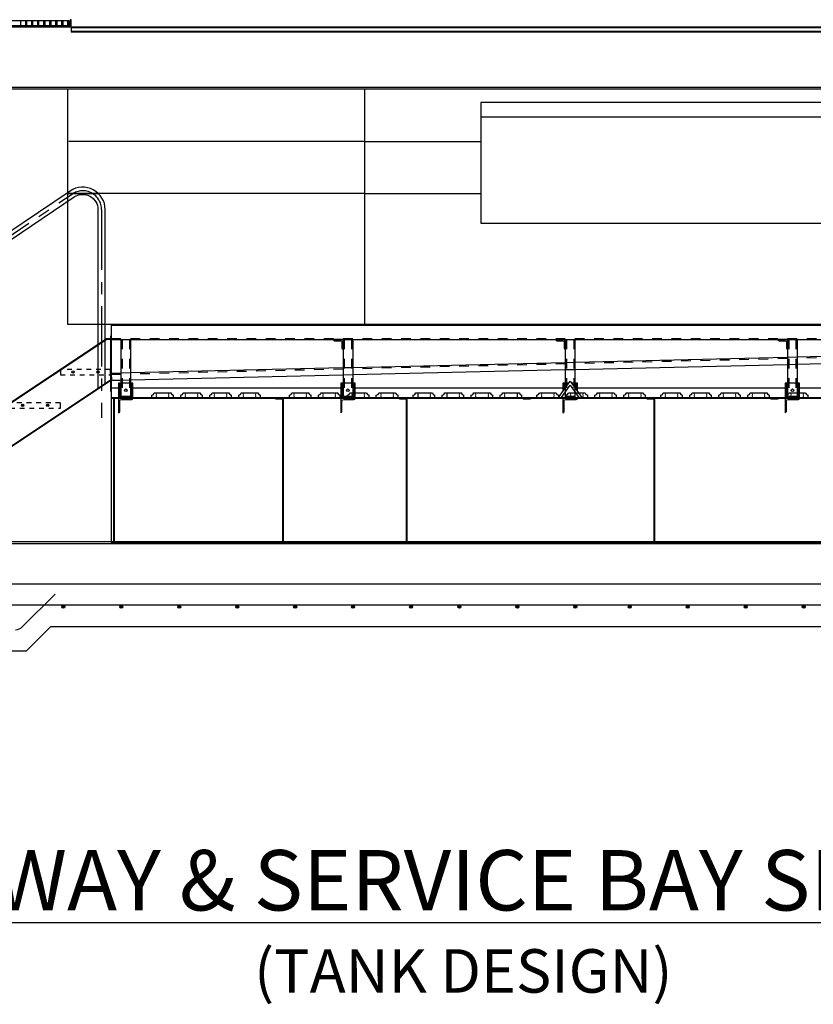
# Model space of a CAD drawing. Extents: x 3729 to 24013, y -6771 to -186.
# Drawn here: x 22562 to 22726, y -6370 to -6166 of the extents above; entities that cross this region are included whole.
import ezdxf

# ---------------------------------------------------------------- set-up
doc = ezdxf.new("R2010")
doc.units = 0
doc.header["$MEASUREMENT"] = 0
doc.linetypes.add('CENTER', pattern=[2, 1.25, -0.25, 0.25, -0.25])
doc.linetypes.add('HIDDEN MRR', pattern=[4, 2, -2])
for name, color, linetype in [('ILS-BLOCKS', 2, 'CONTINUOUS'), ('S-BELOW', 2, 'HIDDEN MRR'), ('S-DETL', 2, 'CONTINUOUS'), ('S-ENVIR', 13, 'CONTINUOUS'), ('S-G_LL', 1, 'CONTINUOUS'), ('S-G_ML', 3, 'CONTINUOUS'), ('S-GRID', 1, 'CENTER'), ('S-TEXT', 2, 'CONTINUOUS')]:
    doc.layers.add(name, color=color, linetype=linetype)
doc.styles.add('MRR10(ILS)', font='tahoma.ttf', dxfattribs={"height": 13.5})

# ---------------------------------------------------------------- blocks, each defined once
blk = doc.blocks.new('A$C4F360354')
at = {"layer": 'ILS-BLOCKS'}
for p, q in [((62.09, 45.82), (10.92, 11.86)), ((62.12, 45.7), (11.04, 11.8)), ((61.8, 45.63), (61.8, 45.48)), ((62.92, 45.82), (62.09, 45.82)), ((62.92, 45.7), (62.12, 45.7)), ((62.92, 46.4), (62.92, 34.9)), ((63.04, 46.4), (62.92, 46.4)), ((63.04, 46.4), (63.04, 34.9)), ((60.28, 44.62), (60.28, 44.48)), ((62.92, 37.25), (14.8, 5.32)), ((62.92, 37.11), (14.92, 5.25)), ((63.04, 34.9), (62.92, 34.9)), ((12.93, 13.2), (12.93, 13.05)), ((10.92, 3.9), (10.92, 11.86)), ((11.04, 4.02), (11.04, 11.8)), ((11.41, 12.19), (11.41, 12.04)), ((14.8, 4.02), (14.8, 5.32)), ((14.92, 3.9), (14.92, 5.25)), ((10.92, 4.02), (14.92, 4.02)), ((10.92, 3.9), (14.92, 3.9))]:
    blk.add_line(p, q, dxfattribs=at)
blk.add_lwpolyline([(60.29, 35.51), (61.79, 36.52), (61.79, 72.59, 0.600861), (54.54, 76.44), (2.05, 41.04, 0.554309), (2.32, 33.15), (9.84, 28.81, -0.267949), (11.42, 26.08), (11.42, 4.02), (12.92, 4.02), (12.92, 26.08, 0.267949), (10.59, 30.11), (3.07, 34.45, -0.554309), (2.89, 39.79), (55.38, 75.2, -0.600861), (60.29, 72.59), (60.29, 35.51)], format="xyb", dxfattribs=at)
for centre, radius in [((55.1, 38.98), 0.25), ((55.1, 38.98), 0.195), ((60.3, 38.98), 0.25), ((60.3, 38.98), 0.195), ((44.7, 32.07), 0.25), ((44.7, 32.07), 0.195), ((49.9, 32.07), 0.25), ((49.9, 32.07), 0.195), ((34.31, 25.15), 0.25), ((34.31, 25.15), 0.195), ((39.51, 25.15), 0.25), ((39.51, 25.15), 0.195), ((23.91, 18.23), 0.25), ((23.91, 18.23), 0.195), ((29.11, 18.23), 0.25), ((29.11, 18.23), 0.195), ((13.52, 11.32), 0.25), ((13.52, 11.32), 0.195), ((18.72, 11.32), 0.25), ((18.72, 11.32), 0.195)]:
    blk.add_circle(centre, radius, dxfattribs=at)
at = {"layer": 'S-BELOW', "color": 1, "ltscale": 0.5}
for points in [[(62.91, 38.36), (62.91, 39.48), (52.51, 39.48), (52.51, 38.36)], [(52.51, 31.45), (52.51, 32.57), (42.11, 32.57), (42.11, 31.45)], [(42.12, 24.53), (42.12, 25.65), (31.72, 25.65), (31.72, 24.53)], [(31.72, 17.61), (31.72, 18.73), (21.32, 18.73), (21.32, 17.61)], [(21.33, 10.7), (21.33, 11.82), (10.93, 11.82), (10.93, 10.7)]]:
    blk.add_lwpolyline(points, close=True, dxfattribs=at)
at = {"layer": 'S-GRID', "color": 1, "ltscale": 10}
blk.add_line((12.92, 5.88), (12.92, 2.03), dxfattribs=at)
blk.add_lwpolyline([(12.17, 0), (12.17, 26.08, 0.267949), (10.22, 29.46), (2.7, 33.8, -0.554309), (2.47, 40.41), (54.96, 75.82, -0.600861), (61.04, 72.59), (61.04, 29.46)], format="xyb", dxfattribs=at)

msp = doc.modelspace()

# ---------------------------------------------------------------- hatches: boundary and pattern name
at = {"layer": 'S-DETL'}
for points in [[(22570.83664, -6287.27262, 1), (22570.21164, -6287.27262, 1)], [(22582.83664, -6287.27262, 1), (22582.21164, -6287.27262, 1)], [(22594.83664, -6287.27262, 1), (22594.21164, -6287.27262, 1)], [(22606.83664, -6287.27262, 1), (22606.21164, -6287.27262, 1)], [(22618.83664, -6287.27262, 1), (22618.21164, -6287.27262, 1)], [(22630.83664, -6287.27262, 1), (22630.21164, -6287.27262, 1)], [(22642.83664, -6287.27262, 1), (22642.21164, -6287.27262, 1)], [(22652.8273, -6287.27262, 1), (22652.2023, -6287.27262, 1)], [(22664.8273, -6287.27262, 1), (22664.2023, -6287.27262, 1)], [(22676.8273, -6287.27262, 1), (22676.2023, -6287.27262, 1)], [(22688.10847, -6287.27262, 1), (22687.48347, -6287.27262, 1)], [(22700.10847, -6287.27262, 1), (22699.48347, -6287.27262, 1)], [(22712.10847, -6287.27262, 1), (22711.48347, -6287.27262, 1)], [(22724.10847, -6287.27262, 1), (22723.48347, -6287.27262, 1)]]:
    msp.add_hatch(color=3, dxfattribs=at).paths.add_polyline_path(points)

# ---------------------------------------------------------------- linework, layer by layer
at = {"layer": 'ILS-BLOCKS', "color": 1}
for p, q in [((22537.44953, -6167.22753), (22776.94953, -6167.22753)), ((22775.57453, -6167.3071), (22572.18885, -6167.3071)), ((22572.18885, -6167.3071), (22572.18885, -6168.3071)), ((22775.57453, -6167.4321), (22572.18885, -6167.4321)), ((22775.57453, -6168.1821), (22572.18885, -6168.1821)), ((22776.57453, -6168.3071), (22572.18885, -6168.3071)), ((22537.44953, -6179.6821), (22776.57453, -6179.6821)), ((22537.44953, -6180.0571), (22776.94953, -6180.0571)), ((22571.44953, -6228.8071), (22571.44953, -6180.0571)), ((22632.94953, -6228.8071), (22632.94953, -6180.0571)), ((22632.94953, -6190.94175), (22571.69953, -6190.94175)), ((22632.94953, -6190.94175), (22656.94953, -6190.94175)), ((22571.22817, -6201.68733), (22577.76426, -6201.68733)), ((22571.69953, -6201.68733), (22571.22817, -6201.68733)), ((22632.94953, -6201.68733), (22571.69953, -6201.68733)), ((22632.94953, -6201.68733), (22656.94953, -6201.68733)), ((22776.94953, -6228.8071), (22571.44953, -6228.8071)), ((22580.44953, -6228.9628), (22776.94953, -6228.9628)), ((22580.44953, -6228.9628), (22580.44953, -6231.9628)), ((22580.44953, -6231.9628), (22776.94953, -6231.9628)), ((22582.44953, -6231.9628), (22582.44953, -6243.9628)), ((22584.44953, -6231.9628), (22584.44953, -6243.9628)), ((22628.44953, -6231.9628), (22628.44953, -6243.9628)), ((22630.44953, -6231.9628), (22630.44953, -6243.9628)), ((22674.44953, -6231.9628), (22674.44953, -6243.9628)), ((22676.44953, -6231.9628), (22676.44953, -6243.9628)), ((22720.44953, -6231.9628), (22720.44953, -6243.9628)), ((22722.44953, -6231.9628), (22722.44953, -6243.9628)), ((22720.44953, -6235.66442), (22676.44953, -6236.70112)), ((22766.44953, -6234.58061), (22722.44953, -6235.6173)), ((22766.44953, -6236.08103), (22722.44953, -6237.11772)), ((22628.44953, -6237.83205), (22584.44953, -6238.86875)), ((22674.44953, -6236.74824), (22630.44953, -6237.78493)), ((22674.44953, -6238.24866), (22630.44953, -6239.28535)), ((22720.44953, -6237.16484), (22676.44953, -6238.20153)), ((22582.44953, -6238.91587), (22580.44953, -6238.96299)), ((22580.44953, -6238.96299), (22580.48487, -6240.46257)), ((22582.44953, -6240.41628), (22580.48487, -6240.46257)), ((22628.44953, -6239.33247), (22584.44953, -6240.36916)), ((22580.44953, -6241.9628), (22581.94953, -6241.9628)), ((22580.44953, -6241.9628), (22580.44953, -6273.9628)), ((22580.44953, -6241.9628), (22580.44953, -6273.9628)), ((22580.44953, -6241.9628), (22581.94953, -6241.9628)), ((22580.44953, -6241.9628), (22580.44953, -6273.9628)), ((22580.44953, -6241.9628), (22580.44953, -6273.9628)), ((22584.94953, -6241.9628), (22627.94953, -6241.9628)), ((22584.94953, -6241.9628), (22627.94953, -6241.9628)), ((22630.94953, -6241.9628), (22672.44953, -6241.9628)), ((22630.94953, -6241.9628), (22672.44953, -6241.9628)), ((22672.44953, -6241.9628), (22673.94953, -6241.9628)), ((22672.44953, -6241.9628), (22673.94953, -6241.9628)), ((22676.94953, -6241.9628), (22719.94953, -6241.9628)), ((22676.94953, -6241.9628), (22719.94953, -6241.9628)), ((22722.94953, -6241.9628), (22772.44953, -6241.9628)), ((22722.94953, -6241.9628), (22765.94953, -6241.9628)), ((22580.44953, -6243.9628), (22683.36328, -6243.9628)), ((22580.44953, -6243.9628), (22691.73828, -6243.9628)), ((22580.44953, -6244.0973), (22770.44953, -6244.0973)), ((22580.94953, -6244.0973), (22580.94953, -6273.8283)), ((22580.94953, -6244.0973), (22580.94953, -6273.8283)), ((22581.08403, -6244.0973), (22581.08403, -6273.8283)), ((22581.08403, -6244.0973), (22581.08403, -6273.8283)), ((22582.44953, -6243.7128), (22584.44953, -6243.7128)), ((22582.44953, -6243.9628), (22584.44953, -6243.9628)), ((22586.94953, -6244.0973), (22776.94953, -6244.0973)), ((22588.83403, -6243.9628), (22588.83403, -6243.4628)), ((22588.83403, -6243.9628), (22593.33403, -6243.9628)), ((22589.33403, -6242.9628), (22592.83403, -6242.9628)), ((22589.83403, -6243.9628), (22589.83403, -6244.0973)), ((22592.33403, -6243.9628), (22592.33403, -6244.0973)), ((22593.33403, -6243.9628), (22593.33403, -6243.4628)), ((22594.83403, -6243.9628), (22594.83403, -6243.4628)), ((22594.83403, -6243.9628), (22599.33403, -6243.9628)), ((22595.33403, -6242.9628), (22598.83403, -6242.9628)), ((22595.83403, -6243.9628), (22595.83403, -6244.0973)), ((22598.33403, -6243.9628), (22598.33403, -6244.0973)), ((22599.33403, -6243.9628), (22599.33403, -6243.4628)), ((22600.83403, -6243.9628), (22600.83403, -6243.4628)), ((22600.83403, -6243.9628), (22605.33403, -6243.9628)), ((22601.33403, -6242.9628), (22604.83403, -6242.9628)), ((22601.83403, -6243.9628), (22601.83403, -6244.0973)), ((22604.33403, -6243.9628), (22604.33403, -6244.0973)), ((22605.33403, -6243.9628), (22605.33403, -6243.4628)), ((22606.83403, -6243.9628), (22606.83403, -6243.4628)), ((22606.83403, -6243.9628), (22611.33403, -6243.9628)), ((22607.33403, -6242.9628), (22610.83403, -6242.9628)), ((22607.83403, -6243.9628), (22607.83403, -6244.0973)), ((22610.33403, -6243.9628), (22610.33403, -6244.0973)), ((22611.33403, -6243.9628), (22611.33403, -6243.4628)), ((22614.49778, -6244.2318), (22615.74778, -6244.2318)), ((22614.86328, -6244.0973), (22614.86328, -6243.9628)), ((22615.61328, -6244.0973), (22615.61328, -6243.9628)), ((22615.61328, -6243.9628), (22640.48828, -6243.9628)), ((22615.88228, -6244.3663), (22615.88228, -6273.8283)), ((22616.01678, -6244.3663), (22616.01678, -6273.8283)), ((22617.32453, -6243.9628), (22617.32453, -6243.4628)), ((22617.32453, -6243.9628), (22621.82453, -6243.9628)), ((22617.82453, -6242.9628), (22621.32453, -6242.9628)), ((22618.32453, -6243.9628), (22618.32453, -6244.0973)), ((22620.82453, -6243.9628), (22620.82453, -6244.0973)), ((22621.82453, -6243.9628), (22621.82453, -6243.4628)), ((22623.32453, -6243.9628), (22623.32453, -6243.4628)), ((22623.32453, -6243.9628), (22627.82453, -6243.9628)), ((22623.82453, -6242.9628), (22627.32453, -6242.9628)), ((22624.32453, -6243.9628), (22624.32453, -6244.0973)), ((22626.82453, -6243.9628), (22626.82453, -6244.0973)), ((22627.82453, -6243.9628), (22627.82453, -6243.4628)), ((22628.44953, -6243.7128), (22630.44953, -6243.7128)), ((22628.44953, -6243.9628), (22630.44953, -6243.9628)), ((22629.32453, -6243.9628), (22629.32453, -6243.4628)), ((22629.32453, -6243.9628), (22633.82453, -6243.9628)), ((22629.82453, -6242.9628), (22633.32453, -6242.9628)), ((22630.32453, -6243.9628), (22630.32453, -6244.0973)), ((22632.82453, -6243.9628), (22632.82453, -6244.0973)), ((22633.82453, -6243.9628), (22633.82453, -6243.4628)), ((22635.32453, -6243.9628), (22635.32453, -6243.4628)), ((22635.32453, -6243.9628), (22639.82453, -6243.9628)), ((22635.82453, -6242.9628), (22639.32453, -6242.9628)), ((22636.32453, -6243.9628), (22636.32453, -6244.0973)), ((22638.82453, -6243.9628), (22638.82453, -6244.0973)), ((22639.82453, -6243.9628), (22639.82453, -6243.4628)), ((22640.12278, -6244.2318), (22641.37278, -6244.2318)), ((22640.48828, -6244.0973), (22640.48828, -6243.9628)), ((22640.48828, -6244.0973), (22640.48828, -6243.9628)), ((22641.23828, -6244.0973), (22641.23828, -6243.9628)), ((22641.23828, -6243.9628), (22666.11328, -6243.9628)), ((22641.50728, -6244.3663), (22641.50728, -6273.8283)), ((22641.64178, -6244.3663), (22641.64178, -6273.8283)), ((22642.94953, -6243.9628), (22642.94953, -6243.4628)), ((22642.94953, -6243.9628), (22647.44953, -6243.9628)), ((22643.44953, -6242.9628), (22646.94953, -6242.9628)), ((22643.94953, -6243.9628), (22643.94953, -6244.0973)), ((22646.44953, -6243.9628), (22646.44953, -6244.0973)), ((22647.44953, -6243.9628), (22647.44953, -6243.4628)), ((22648.94953, -6243.9628), (22648.94953, -6243.4628)), ((22648.94953, -6243.9628), (22653.44953, -6243.9628)), ((22649.44953, -6242.9628), (22652.94953, -6242.9628)), ((22649.94953, -6243.9628), (22649.94953, -6244.0973)), ((22652.44953, -6243.9628), (22652.44953, -6244.0973)), ((22653.44953, -6243.9628), (22653.44953, -6243.4628)), ((22654.94953, -6243.9628), (22654.94953, -6243.4628)), ((22654.94953, -6243.9628), (22659.44953, -6243.9628)), ((22655.44953, -6242.9628), (22658.94953, -6242.9628)), ((22655.94953, -6243.9628), (22655.94953, -6244.0973)), ((22658.44953, -6243.9628), (22658.44953, -6244.0973)), ((22659.44953, -6243.9628), (22659.44953, -6243.4628)), ((22660.94953, -6243.9628), (22660.94953, -6243.4628)), ((22660.94953, -6243.9628), (22665.44953, -6243.9628)), ((22661.44953, -6242.9628), (22664.94953, -6242.9628)), ((22661.94953, -6243.9628), (22661.94953, -6244.0973)), ((22664.44953, -6243.9628), (22664.44953, -6244.0973)), ((22665.44953, -6243.9628), (22665.44953, -6243.4628)), ((22665.74778, -6244.2318), (22666.99778, -6244.2318)), ((22666.11328, -6244.0973), (22666.11328, -6243.9628)), ((22666.11328, -6244.0973), (22666.11328, -6243.9628)), ((22666.86328, -6244.0973), (22666.86328, -6243.9628)), ((22666.86328, -6243.9628), (22691.73828, -6243.9628)), ((22668.57453, -6243.9628), (22668.57453, -6243.4628)), ((22668.57453, -6243.9628), (22673.07453, -6243.9628)), ((22669.07453, -6242.9628), (22672.57453, -6242.9628)), ((22669.57453, -6243.9628), (22669.57453, -6244.0973)), ((22672.07453, -6243.9628), (22672.07453, -6244.0973)), ((22673.07453, -6243.9628), (22673.07453, -6243.4628)), ((22674.44953, -6243.7128), (22676.44953, -6243.7128)), ((22674.44953, -6243.9628), (22676.44953, -6243.9628)), ((22674.57453, -6243.9628), (22674.57453, -6243.4628)), ((22674.57453, -6243.9628), (22679.07453, -6243.9628)), ((22675.07453, -6242.9628), (22678.57453, -6242.9628)), ((22675.57453, -6243.9628), (22675.57453, -6244.0973)), ((22678.07453, -6243.9628), (22678.07453, -6244.0973)), ((22679.07453, -6243.9628), (22679.07453, -6243.4628)), ((22680.57453, -6243.9628), (22680.57453, -6243.4628)), ((22680.57453, -6243.9628), (22685.07453, -6243.9628)), ((22681.07453, -6242.9628), (22684.57453, -6242.9628)), ((22681.57453, -6243.9628), (22681.57453, -6244.0973)), ((22684.07453, -6243.9628), (22684.07453, -6244.0973)), ((22684.11328, -6243.9628), (22725.36328, -6243.9628)), ((22685.07453, -6243.9628), (22685.07453, -6243.4628)), ((22686.57453, -6243.9628), (22686.57453, -6243.4628)), ((22686.57453, -6243.9628), (22691.07453, -6243.9628)), ((22687.07453, -6242.9628), (22690.57453, -6242.9628)), ((22687.57453, -6243.9628), (22687.57453, -6244.0973)), ((22690.07453, -6243.9628), (22690.07453, -6244.0973)), ((22691.07453, -6243.9628), (22691.07453, -6243.4628)), ((22691.37278, -6244.2318), (22692.62278, -6244.2318)), ((22691.73828, -6244.0973), (22691.73828, -6243.9628)), ((22691.73828, -6244.0973), (22691.73828, -6243.9628)), ((22692.48828, -6244.0973), (22692.48828, -6243.9628)), ((22692.48828, -6243.9628), (22717.36328, -6243.9628)), ((22692.75728, -6244.3663), (22692.75728, -6273.8283)), ((22692.89178, -6244.3663), (22692.89178, -6273.8283)), ((22694.19953, -6243.9628), (22694.19953, -6243.4628)), ((22694.19953, -6243.9628), (22698.69953, -6243.9628)), ((22694.69953, -6242.9628), (22698.19953, -6242.9628)), ((22695.19953, -6243.9628), (22695.19953, -6244.0973)), ((22697.11328, -6243.9628), (22770.44953, -6243.9628)), ((22697.69953, -6243.9628), (22697.69953, -6244.0973)), ((22698.69953, -6243.9628), (22698.69953, -6243.4628)), ((22700.19953, -6243.9628), (22700.19953, -6243.4628)), ((22700.19953, -6243.9628), (22704.69953, -6243.9628)), ((22700.69953, -6242.9628), (22704.19953, -6242.9628)), ((22701.19953, -6243.9628), (22701.19953, -6244.0973)), ((22703.61328, -6243.9628), (22776.94953, -6243.9628)), ((22703.69953, -6243.9628), (22703.69953, -6244.0973)), ((22704.69953, -6243.9628), (22704.69953, -6243.4628)), ((22706.19953, -6243.9628), (22706.19953, -6243.4628)), ((22706.19953, -6243.9628), (22710.69953, -6243.9628)), ((22706.69953, -6242.9628), (22710.19953, -6242.9628)), ((22707.19953, -6243.9628), (22707.19953, -6244.0973)), ((22709.69953, -6243.9628), (22709.69953, -6244.0973)), ((22710.69953, -6243.9628), (22710.69953, -6243.4628)), ((22712.19953, -6243.9628), (22712.19953, -6243.4628)), ((22712.19953, -6243.9628), (22716.69953, -6243.9628)), ((22712.69953, -6242.9628), (22716.19953, -6242.9628)), ((22713.19953, -6243.9628), (22713.19953, -6244.0973)), ((22715.69953, -6243.9628), (22715.69953, -6244.0973)), ((22716.69953, -6243.9628), (22716.69953, -6243.4628)), ((22716.99778, -6244.2318), (22718.24778, -6244.2318)), ((22717.36328, -6244.0973), (22717.36328, -6243.9628)), ((22718.11328, -6244.0973), (22718.11328, -6243.9628)), ((22720.19953, -6243.9628), (22720.19953, -6243.4628)), ((22720.19953, -6243.9628), (22724.69953, -6243.9628)), ((22720.44953, -6243.7128), (22722.44953, -6243.7128)), ((22720.44953, -6243.9628), (22722.44953, -6243.9628)), ((22720.69953, -6242.9628), (22724.19953, -6242.9628)), ((22721.19953, -6243.9628), (22721.19953, -6244.0973)), ((22723.69953, -6243.9628), (22723.69953, -6244.0973)), ((22724.69953, -6243.9628), (22724.69953, -6243.4628)), ((22534.72256, -6273.74036), (22776.31503, -6273.74036)), ((22776.94953, -6274.24036), (22535.10715, -6274.24036)), ((22580.44953, -6273.8283), (22776.31503, -6273.8283)), ((22580.44953, -6273.8283), (22770.44953, -6273.8283)), ((22580.44953, -6273.9628), (22776.94953, -6273.9628)), ((22580.44953, -6273.9628), (22770.44953, -6273.9628))]:
    msp.add_line(p, q, dxfattribs=at)
for points in [[(22570.81385, -6166.97753, 0.414213562), (22570.68885, -6167.10253), (22570.68885, -6167.22753), (22572.18885, -6167.22753), (22572.18885, -6165.72753), (22572.06385, -6165.72753, 0.414213562), (22571.93885, -6165.85253), (22571.93885, -6166.77753, -0.414213562), (22571.73885, -6166.97753), (22570.81385, -6166.97753, 0.414213562)], [(22628.44953, -6233.9628), (22628.44953, -6231.9628), (22626.44953, -6231.9628), (22626.44953, -6231.9628, 0.414213562), (22626.69953, -6232.2128), (22627.94953, -6232.2128, -0.414213562), (22628.19953, -6232.4628), (22628.19953, -6233.7128, 0.414213562), (22628.44953, -6233.9628)], [(22674.44953, -6233.9628), (22674.44953, -6231.9628), (22672.44953, -6231.9628), (22672.44953, -6231.9628, 0.414213562), (22672.69953, -6232.2128), (22673.94953, -6232.2128, -0.414213562), (22674.19953, -6232.4628), (22674.19953, -6233.7128, 0.414213562), (22674.44953, -6233.9628)], [(22720.44953, -6233.9628), (22720.44953, -6231.9628), (22718.44953, -6231.9628), (22718.44953, -6231.9628, 0.414213562), (22718.69953, -6232.2128), (22719.94953, -6232.2128, -0.414213562), (22720.19953, -6232.4628), (22720.19953, -6233.7128, 0.414213562), (22720.44953, -6233.9628)], [(22584.94953, -6244.0973), (22581.94953, -6244.0973), (22581.94953, -6247.0973), (22581.94953, -6247.0973, 0.414213562), (22582.19953, -6246.8473), (22582.19953, -6244.7223, -0.414213562), (22582.57453, -6244.3473), (22584.69953, -6244.3473, 0.414213562), (22584.94953, -6244.0973)], [(22584.94953, -6244.0973), (22581.94953, -6244.0973), (22581.94953, -6247.0973), (22581.94953, -6247.0973, 0.414213562), (22582.19953, -6246.8473), (22582.19953, -6244.7223, -0.414213562), (22582.57453, -6244.3473), (22584.69953, -6244.3473, 0.414213562), (22584.94953, -6244.0973)], [(22630.94953, -6244.0973), (22627.94953, -6244.0973), (22627.94953, -6247.0973), (22627.94953, -6247.0973, 0.414213562), (22628.19953, -6246.8473), (22628.19953, -6244.7223, -0.414213562), (22628.57453, -6244.3473), (22630.69953, -6244.3473, 0.414213562), (22630.94953, -6244.0973)], [(22630.94953, -6244.0973), (22627.94953, -6244.0973), (22627.94953, -6247.0973), (22627.94953, -6247.0973, 0.414213562), (22628.19953, -6246.8473), (22628.19953, -6244.7223, -0.414213562), (22628.57453, -6244.3473), (22630.69953, -6244.3473, 0.414213562), (22630.94953, -6244.0973)], [(22676.94953, -6244.0973), (22673.94953, -6244.0973), (22673.94953, -6247.0973), (22673.94953, -6247.0973, 0.414213562), (22674.19953, -6246.8473), (22674.19953, -6244.7223, -0.414213562), (22674.57453, -6244.3473), (22676.69953, -6244.3473, 0.414213562), (22676.94953, -6244.0973)], [(22676.94953, -6244.0973), (22673.94953, -6244.0973), (22673.94953, -6247.0973), (22673.94953, -6247.0973, 0.414213562), (22674.19953, -6246.8473), (22674.19953, -6244.7223, -0.414213562), (22674.57453, -6244.3473), (22676.69953, -6244.3473, 0.414213562), (22676.94953, -6244.0973)], [(22722.94953, -6244.0973), (22719.94953, -6244.0973), (22719.94953, -6247.0973), (22719.94953, -6247.0973, 0.414213562), (22720.19953, -6246.8473), (22720.19953, -6244.7223, -0.414213562), (22720.57453, -6244.3473), (22722.69953, -6244.3473, 0.414213562), (22722.94953, -6244.0973)], [(22722.94953, -6244.0973), (22719.94953, -6244.0973), (22719.94953, -6247.0973), (22719.94953, -6247.0973, 0.414213562), (22720.19953, -6246.8473), (22720.19953, -6244.7223, -0.414213562), (22720.57453, -6244.3473), (22722.69953, -6244.3473, 0.414213562), (22722.94953, -6244.0973)]]:
    msp.add_lwpolyline(points, format="xyb", close=True, dxfattribs=at)
for points in [[(22752.94953, -6182.88579), (22656.94953, -6182.88579), (22656.94953, -6207.88579), (22752.94953, -6207.88579)], [(22752.94953, -6185.88579), (22656.94953, -6185.88579), (22656.94953, -6207.88579), (22752.94953, -6207.88579)], [(22584.94953, -6240.9628), (22581.94953, -6240.9628), (22581.94953, -6243.9628), (22584.94953, -6243.9628)], [(22584.94953, -6240.9628), (22581.94953, -6240.9628), (22581.94953, -6243.9628), (22584.94953, -6243.9628)], [(22630.94953, -6240.9628), (22627.94953, -6240.9628), (22627.94953, -6243.9628), (22630.94953, -6243.9628)], [(22630.94953, -6240.9628), (22627.94953, -6240.9628), (22627.94953, -6243.9628), (22630.94953, -6243.9628)], [(22722.94953, -6240.9628), (22719.94953, -6240.9628), (22719.94953, -6243.9628), (22722.94953, -6243.9628)], [(22722.94953, -6240.9628), (22719.94953, -6240.9628), (22719.94953, -6243.9628), (22722.94953, -6243.9628)]]:
    msp.add_lwpolyline(points, close=True, dxfattribs=at)
for points in [[(22582.19953, -6240.9628), (22582.19953, -6243.9628)], [(22584.69953, -6243.9628), (22584.69953, -6240.9628)], [(22628.19953, -6240.9628), (22628.19953, -6243.9628)], [(22630.69953, -6243.9628), (22630.69953, -6240.9628)], [(22673.02485, -6243.9628), (22675.44953, -6240.56826), (22677.87422, -6243.9628)], [(22673.02485, -6243.9628), (22675.44953, -6240.56826), (22677.87422, -6243.9628)], [(22673.63931, -6243.9628), (22675.44953, -6241.42849), (22677.25976, -6243.9628)], [(22673.63931, -6243.9628), (22675.44953, -6241.42849), (22677.25976, -6243.9628)], [(22675.16772, -6240.9628), (22673.94953, -6240.9628), (22673.94953, -6242.66825)], [(22675.16772, -6240.9628), (22673.94953, -6240.9628), (22673.94953, -6242.66825)], [(22674.19953, -6240.9628), (22674.19953, -6242.31826)], [(22676.94953, -6242.66825), (22676.94953, -6240.9628), (22675.73135, -6240.9628)], [(22676.94953, -6242.66825), (22676.94953, -6240.9628), (22675.73135, -6240.9628)], [(22676.69953, -6242.31826), (22676.69953, -6240.9628)], [(22720.19953, -6240.9628), (22720.19953, -6243.9628)], [(22722.69953, -6243.9628), (22722.69953, -6240.9628)], [(22581.08403, -6244.0973), (22581.08403, -6243.9628)], [(22589.83403, -6242.9628), (22589.77153, -6243.0253), (22589.83403, -6243.0878), (22589.77153, -6243.1503), (22589.83403, -6243.2128), (22589.77153, -6243.2753), (22589.83403, -6243.3378), (22589.77153, -6243.4003), (22589.83403, -6243.4628), (22589.77153, -6243.5253), (22589.83403, -6243.5878), (22589.77153, -6243.6503), (22589.83403, -6243.7128), (22589.77153, -6243.7753), (22589.83403, -6243.8378), (22589.77153, -6243.9003), (22589.83403, -6243.9628)], [(22592.33403, -6242.9628), (22592.39653, -6243.0253), (22592.33403, -6243.0878), (22592.39653, -6243.1503), (22592.33403, -6243.2128), (22592.39653, -6243.2753), (22592.33403, -6243.3378), (22592.39653, -6243.4003), (22592.33403, -6243.4628), (22592.39653, -6243.5253), (22592.33403, -6243.5878), (22592.39653, -6243.6503), (22592.33403, -6243.7128), (22592.39653, -6243.7753), (22592.33403, -6243.8378), (22592.39653, -6243.9003), (22592.33403, -6243.9628)], [(22595.83403, -6242.9628), (22595.77153, -6243.0253), (22595.83403, -6243.0878), (22595.77153, -6243.1503), (22595.83403, -6243.2128), (22595.77153, -6243.2753), (22595.83403, -6243.3378), (22595.77153, -6243.4003), (22595.83403, -6243.4628), (22595.77153, -6243.5253), (22595.83403, -6243.5878), (22595.77153, -6243.6503), (22595.83403, -6243.7128), (22595.77153, -6243.7753), (22595.83403, -6243.8378), (22595.77153, -6243.9003), (22595.83403, -6243.9628)], [(22598.33403, -6242.9628), (22598.39653, -6243.0253), (22598.33403, -6243.0878), (22598.39653, -6243.1503), (22598.33403, -6243.2128), (22598.39653, -6243.2753), (22598.33403, -6243.3378), (22598.39653, -6243.4003), (22598.33403, -6243.4628), (22598.39653, -6243.5253), (22598.33403, -6243.5878), (22598.39653, -6243.6503), (22598.33403, -6243.7128), (22598.39653, -6243.7753), (22598.33403, -6243.8378), (22598.39653, -6243.9003), (22598.33403, -6243.9628)], [(22601.83403, -6242.9628), (22601.77153, -6243.0253), (22601.83403, -6243.0878), (22601.77153, -6243.1503), (22601.83403, -6243.2128), (22601.77153, -6243.2753), (22601.83403, -6243.3378), (22601.77153, -6243.4003), (22601.83403, -6243.4628), (22601.77153, -6243.5253), (22601.83403, -6243.5878), (22601.77153, -6243.6503), (22601.83403, -6243.7128), (22601.77153, -6243.7753), (22601.83403, -6243.8378), (22601.77153, -6243.9003), (22601.83403, -6243.9628)], [(22604.33403, -6242.9628), (22604.39653, -6243.0253), (22604.33403, -6243.0878), (22604.39653, -6243.1503), (22604.33403, -6243.2128), (22604.39653, -6243.2753), (22604.33403, -6243.3378), (22604.39653, -6243.4003), (22604.33403, -6243.4628), (22604.39653, -6243.5253), (22604.33403, -6243.5878), (22604.39653, -6243.6503), (22604.33403, -6243.7128), (22604.39653, -6243.7753), (22604.33403, -6243.8378), (22604.39653, -6243.9003), (22604.33403, -6243.9628)], [(22607.83403, -6242.9628), (22607.77153, -6243.0253), (22607.83403, -6243.0878), (22607.77153, -6243.1503), (22607.83403, -6243.2128), (22607.77153, -6243.2753), (22607.83403, -6243.3378), (22607.77153, -6243.4003), (22607.83403, -6243.4628), (22607.77153, -6243.5253), (22607.83403, -6243.5878), (22607.77153, -6243.6503), (22607.83403, -6243.7128), (22607.77153, -6243.7753), (22607.83403, -6243.8378), (22607.77153, -6243.9003), (22607.83403, -6243.9628)], [(22610.33403, -6242.9628), (22610.39653, -6243.0253), (22610.33403, -6243.0878), (22610.39653, -6243.1503), (22610.33403, -6243.2128), (22610.39653, -6243.2753), (22610.33403, -6243.3378), (22610.39653, -6243.4003), (22610.33403, -6243.4628), (22610.39653, -6243.5253), (22610.33403, -6243.5878), (22610.39653, -6243.6503), (22610.33403, -6243.7128), (22610.39653, -6243.7753), (22610.33403, -6243.8378), (22610.39653, -6243.9003), (22610.33403, -6243.9628)], [(22618.32453, -6242.9628), (22618.26203, -6243.0253), (22618.32453, -6243.0878), (22618.26203, -6243.1503), (22618.32453, -6243.2128), (22618.26203, -6243.2753), (22618.32453, -6243.3378), (22618.26203, -6243.4003), (22618.32453, -6243.4628), (22618.26203, -6243.5253), (22618.32453, -6243.5878), (22618.26203, -6243.6503), (22618.32453, -6243.7128), (22618.26203, -6243.7753), (22618.32453, -6243.8378), (22618.26203, -6243.9003), (22618.32453, -6243.9628)], [(22620.82453, -6242.9628), (22620.88703, -6243.0253), (22620.82453, -6243.0878), (22620.88703, -6243.1503), (22620.82453, -6243.2128), (22620.88703, -6243.2753), (22620.82453, -6243.3378), (22620.88703, -6243.4003), (22620.82453, -6243.4628), (22620.88703, -6243.5253), (22620.82453, -6243.5878), (22620.88703, -6243.6503), (22620.82453, -6243.7128), (22620.88703, -6243.7753), (22620.82453, -6243.8378), (22620.88703, -6243.9003), (22620.82453, -6243.9628)], [(22624.32453, -6242.9628), (22624.26203, -6243.0253), (22624.32453, -6243.0878), (22624.26203, -6243.1503), (22624.32453, -6243.2128), (22624.26203, -6243.2753), (22624.32453, -6243.3378), (22624.26203, -6243.4003), (22624.32453, -6243.4628), (22624.26203, -6243.5253), (22624.32453, -6243.5878), (22624.26203, -6243.6503), (22624.32453, -6243.7128), (22624.26203, -6243.7753), (22624.32453, -6243.8378), (22624.26203, -6243.9003), (22624.32453, -6243.9628)], [(22626.82453, -6242.9628), (22626.88703, -6243.0253), (22626.82453, -6243.0878), (22626.88703, -6243.1503), (22626.82453, -6243.2128), (22626.88703, -6243.2753), (22626.82453, -6243.3378), (22626.88703, -6243.4003), (22626.82453, -6243.4628), (22626.88703, -6243.5253), (22626.82453, -6243.5878), (22626.88703, -6243.6503), (22626.82453, -6243.7128), (22626.88703, -6243.7753), (22626.82453, -6243.8378), (22626.88703, -6243.9003), (22626.82453, -6243.9628)], [(22630.32453, -6242.9628), (22630.26203, -6243.0253), (22630.32453, -6243.0878), (22630.26203, -6243.1503), (22630.32453, -6243.2128), (22630.26203, -6243.2753), (22630.32453, -6243.3378), (22630.26203, -6243.4003), (22630.32453, -6243.4628), (22630.26203, -6243.5253), (22630.32453, -6243.5878), (22630.26203, -6243.6503), (22630.32453, -6243.7128), (22630.26203, -6243.7753), (22630.32453, -6243.8378), (22630.26203, -6243.9003), (22630.32453, -6243.9628)], [(22632.82453, -6242.9628), (22632.88703, -6243.0253), (22632.82453, -6243.0878), (22632.88703, -6243.1503), (22632.82453, -6243.2128), (22632.88703, -6243.2753), (22632.82453, -6243.3378), (22632.88703, -6243.4003), (22632.82453, -6243.4628), (22632.88703, -6243.5253), (22632.82453, -6243.5878), (22632.88703, -6243.6503), (22632.82453, -6243.7128), (22632.88703, -6243.7753), (22632.82453, -6243.8378), (22632.88703, -6243.9003), (22632.82453, -6243.9628)], [(22636.32453, -6242.9628), (22636.26203, -6243.0253), (22636.32453, -6243.0878), (22636.26203, -6243.1503), (22636.32453, -6243.2128), (22636.26203, -6243.2753), (22636.32453, -6243.3378), (22636.26203, -6243.4003), (22636.32453, -6243.4628), (22636.26203, -6243.5253), (22636.32453, -6243.5878), (22636.26203, -6243.6503), (22636.32453, -6243.7128), (22636.26203, -6243.7753), (22636.32453, -6243.8378), (22636.26203, -6243.9003), (22636.32453, -6243.9628)], [(22638.82453, -6242.9628), (22638.88703, -6243.0253), (22638.82453, -6243.0878), (22638.88703, -6243.1503), (22638.82453, -6243.2128), (22638.88703, -6243.2753), (22638.82453, -6243.3378), (22638.88703, -6243.4003), (22638.82453, -6243.4628), (22638.88703, -6243.5253), (22638.82453, -6243.5878), (22638.88703, -6243.6503), (22638.82453, -6243.7128), (22638.88703, -6243.7753), (22638.82453, -6243.8378), (22638.88703, -6243.9003), (22638.82453, -6243.9628)], [(22643.94953, -6242.9628), (22643.88703, -6243.0253), (22643.94953, -6243.0878), (22643.88703, -6243.1503), (22643.94953, -6243.2128), (22643.88703, -6243.2753), (22643.94953, -6243.3378), (22643.88703, -6243.4003), (22643.94953, -6243.4628), (22643.88703, -6243.5253), (22643.94953, -6243.5878), (22643.88703, -6243.6503), (22643.94953, -6243.7128), (22643.88703, -6243.7753), (22643.94953, -6243.8378), (22643.88703, -6243.9003), (22643.94953, -6243.9628)], [(22646.44953, -6242.9628), (22646.51203, -6243.0253), (22646.44953, -6243.0878), (22646.51203, -6243.1503), (22646.44953, -6243.2128), (22646.51203, -6243.2753), (22646.44953, -6243.3378), (22646.51203, -6243.4003), (22646.44953, -6243.4628), (22646.51203, -6243.5253), (22646.44953, -6243.5878), (22646.51203, -6243.6503), (22646.44953, -6243.7128), (22646.51203, -6243.7753), (22646.44953, -6243.8378), (22646.51203, -6243.9003), (22646.44953, -6243.9628)], [(22649.94953, -6242.9628), (22649.88703, -6243.0253), (22649.94953, -6243.0878), (22649.88703, -6243.1503), (22649.94953, -6243.2128), (22649.88703, -6243.2753), (22649.94953, -6243.3378), (22649.88703, -6243.4003), (22649.94953, -6243.4628), (22649.88703, -6243.5253), (22649.94953, -6243.5878), (22649.88703, -6243.6503), (22649.94953, -6243.7128), (22649.88703, -6243.7753), (22649.94953, -6243.8378), (22649.88703, -6243.9003), (22649.94953, -6243.9628)], [(22652.44953, -6242.9628), (22652.51203, -6243.0253), (22652.44953, -6243.0878), (22652.51203, -6243.1503), (22652.44953, -6243.2128), (22652.51203, -6243.2753), (22652.44953, -6243.3378), (22652.51203, -6243.4003), (22652.44953, -6243.4628), (22652.51203, -6243.5253), (22652.44953, -6243.5878), (22652.51203, -6243.6503), (22652.44953, -6243.7128), (22652.51203, -6243.7753), (22652.44953, -6243.8378), (22652.51203, -6243.9003), (22652.44953, -6243.9628)], [(22655.94953, -6242.9628), (22655.88703, -6243.0253), (22655.94953, -6243.0878), (22655.88703, -6243.1503), (22655.94953, -6243.2128), (22655.88703, -6243.2753), (22655.94953, -6243.3378), (22655.88703, -6243.4003), (22655.94953, -6243.4628), (22655.88703, -6243.5253), (22655.94953, -6243.5878), (22655.88703, -6243.6503), (22655.94953, -6243.7128), (22655.88703, -6243.7753), (22655.94953, -6243.8378), (22655.88703, -6243.9003), (22655.94953, -6243.9628)], [(22658.44953, -6242.9628), (22658.51203, -6243.0253), (22658.44953, -6243.0878), (22658.51203, -6243.1503), (22658.44953, -6243.2128), (22658.51203, -6243.2753), (22658.44953, -6243.3378), (22658.51203, -6243.4003), (22658.44953, -6243.4628), (22658.51203, -6243.5253), (22658.44953, -6243.5878), (22658.51203, -6243.6503), (22658.44953, -6243.7128), (22658.51203, -6243.7753), (22658.44953, -6243.8378), (22658.51203, -6243.9003), (22658.44953, -6243.9628)], [(22661.94953, -6242.9628), (22661.88703, -6243.0253), (22661.94953, -6243.0878), (22661.88703, -6243.1503), (22661.94953, -6243.2128), (22661.88703, -6243.2753), (22661.94953, -6243.3378), (22661.88703, -6243.4003), (22661.94953, -6243.4628), (22661.88703, -6243.5253), (22661.94953, -6243.5878), (22661.88703, -6243.6503), (22661.94953, -6243.7128), (22661.88703, -6243.7753), (22661.94953, -6243.8378), (22661.88703, -6243.9003), (22661.94953, -6243.9628)], [(22664.44953, -6242.9628), (22664.51203, -6243.0253), (22664.44953, -6243.0878), (22664.51203, -6243.1503), (22664.44953, -6243.2128), (22664.51203, -6243.2753), (22664.44953, -6243.3378), (22664.51203, -6243.4003), (22664.44953, -6243.4628), (22664.51203, -6243.5253), (22664.44953, -6243.5878), (22664.51203, -6243.6503), (22664.44953, -6243.7128), (22664.51203, -6243.7753), (22664.44953, -6243.8378), (22664.51203, -6243.9003), (22664.44953, -6243.9628)], [(22669.57453, -6242.9628), (22669.51203, -6243.0253), (22669.57453, -6243.0878), (22669.51203, -6243.1503), (22669.57453, -6243.2128), (22669.51203, -6243.2753), (22669.57453, -6243.3378), (22669.51203, -6243.4003), (22669.57453, -6243.4628), (22669.51203, -6243.5253), (22669.57453, -6243.5878), (22669.51203, -6243.6503), (22669.57453, -6243.7128), (22669.51203, -6243.7753), (22669.57453, -6243.8378), (22669.51203, -6243.9003), (22669.57453, -6243.9628)], [(22672.07453, -6242.9628), (22672.13703, -6243.0253), (22672.07453, -6243.0878), (22672.13703, -6243.1503), (22672.07453, -6243.2128), (22672.13703, -6243.2753), (22672.07453, -6243.3378), (22672.13703, -6243.4003), (22672.07453, -6243.4628), (22672.13703, -6243.5253), (22672.07453, -6243.5878), (22672.13703, -6243.6503), (22672.07453, -6243.7128), (22672.13703, -6243.7753), (22672.07453, -6243.8378), (22672.13703, -6243.9003), (22672.07453, -6243.9628)], [(22675.57453, -6242.9628), (22675.51203, -6243.0253), (22675.57453, -6243.0878), (22675.51203, -6243.1503), (22675.57453, -6243.2128), (22675.51203, -6243.2753), (22675.57453, -6243.3378), (22675.51203, -6243.4003), (22675.57453, -6243.4628), (22675.51203, -6243.5253), (22675.57453, -6243.5878), (22675.51203, -6243.6503), (22675.57453, -6243.7128), (22675.51203, -6243.7753), (22675.57453, -6243.8378), (22675.51203, -6243.9003), (22675.57453, -6243.9628)], [(22678.07453, -6242.9628), (22678.13703, -6243.0253), (22678.07453, -6243.0878), (22678.13703, -6243.1503), (22678.07453, -6243.2128), (22678.13703, -6243.2753), (22678.07453, -6243.3378), (22678.13703, -6243.4003), (22678.07453, -6243.4628), (22678.13703, -6243.5253), (22678.07453, -6243.5878), (22678.13703, -6243.6503), (22678.07453, -6243.7128), (22678.13703, -6243.7753), (22678.07453, -6243.8378), (22678.13703, -6243.9003), (22678.07453, -6243.9628)], [(22681.57453, -6242.9628), (22681.51203, -6243.0253), (22681.57453, -6243.0878), (22681.51203, -6243.1503), (22681.57453, -6243.2128), (22681.51203, -6243.2753), (22681.57453, -6243.3378), (22681.51203, -6243.4003), (22681.57453, -6243.4628), (22681.51203, -6243.5253), (22681.57453, -6243.5878), (22681.51203, -6243.6503), (22681.57453, -6243.7128), (22681.51203, -6243.7753), (22681.57453, -6243.8378), (22681.51203, -6243.9003), (22681.57453, -6243.9628)], [(22684.07453, -6242.9628), (22684.13703, -6243.0253), (22684.07453, -6243.0878), (22684.13703, -6243.1503), (22684.07453, -6243.2128), (22684.13703, -6243.2753), (22684.07453, -6243.3378), (22684.13703, -6243.4003), (22684.07453, -6243.4628), (22684.13703, -6243.5253), (22684.07453, -6243.5878), (22684.13703, -6243.6503), (22684.07453, -6243.7128), (22684.13703, -6243.7753), (22684.07453, -6243.8378), (22684.13703, -6243.9003), (22684.07453, -6243.9628)], [(22687.57453, -6242.9628), (22687.51203, -6243.0253), (22687.57453, -6243.0878), (22687.51203, -6243.1503), (22687.57453, -6243.2128), (22687.51203, -6243.2753), (22687.57453, -6243.3378), (22687.51203, -6243.4003), (22687.57453, -6243.4628), (22687.51203, -6243.5253), (22687.57453, -6243.5878), (22687.51203, -6243.6503), (22687.57453, -6243.7128), (22687.51203, -6243.7753), (22687.57453, -6243.8378), (22687.51203, -6243.9003), (22687.57453, -6243.9628)], [(22690.07453, -6242.9628), (22690.13703, -6243.0253), (22690.07453, -6243.0878), (22690.13703, -6243.1503), (22690.07453, -6243.2128), (22690.13703, -6243.2753), (22690.07453, -6243.3378), (22690.13703, -6243.4003), (22690.07453, -6243.4628), (22690.13703, -6243.5253), (22690.07453, -6243.5878), (22690.13703, -6243.6503), (22690.07453, -6243.7128), (22690.13703, -6243.7753), (22690.07453, -6243.8378), (22690.13703, -6243.9003), (22690.07453, -6243.9628)], [(22695.19953, -6242.9628), (22695.13703, -6243.0253), (22695.19953, -6243.0878), (22695.13703, -6243.1503), (22695.19953, -6243.2128), (22695.13703, -6243.2753), (22695.19953, -6243.3378), (22695.13703, -6243.4003), (22695.19953, -6243.4628), (22695.13703, -6243.5253), (22695.19953, -6243.5878), (22695.13703, -6243.6503), (22695.19953, -6243.7128), (22695.13703, -6243.7753), (22695.19953, -6243.8378), (22695.13703, -6243.9003), (22695.19953, -6243.9628)], [(22697.69953, -6242.9628), (22697.76203, -6243.0253), (22697.69953, -6243.0878), (22697.76203, -6243.1503), (22697.69953, -6243.2128), (22697.76203, -6243.2753), (22697.69953, -6243.3378), (22697.76203, -6243.4003), (22697.69953, -6243.4628), (22697.76203, -6243.5253), (22697.69953, -6243.5878), (22697.76203, -6243.6503), (22697.69953, -6243.7128), (22697.76203, -6243.7753), (22697.69953, -6243.8378), (22697.76203, -6243.9003), (22697.69953, -6243.9628)], [(22701.19953, -6242.9628), (22701.13703, -6243.0253), (22701.19953, -6243.0878), (22701.13703, -6243.1503), (22701.19953, -6243.2128), (22701.13703, -6243.2753), (22701.19953, -6243.3378), (22701.13703, -6243.4003), (22701.19953, -6243.4628), (22701.13703, -6243.5253), (22701.19953, -6243.5878), (22701.13703, -6243.6503), (22701.19953, -6243.7128), (22701.13703, -6243.7753), (22701.19953, -6243.8378), (22701.13703, -6243.9003), (22701.19953, -6243.9628)], [(22703.69953, -6242.9628), (22703.76203, -6243.0253), (22703.69953, -6243.0878), (22703.76203, -6243.1503), (22703.69953, -6243.2128), (22703.76203, -6243.2753), (22703.69953, -6243.3378), (22703.76203, -6243.4003), (22703.69953, -6243.4628), (22703.76203, -6243.5253), (22703.69953, -6243.5878), (22703.76203, -6243.6503), (22703.69953, -6243.7128), (22703.76203, -6243.7753), (22703.69953, -6243.8378), (22703.76203, -6243.9003), (22703.69953, -6243.9628)], [(22707.19953, -6242.9628), (22707.13703, -6243.0253), (22707.19953, -6243.0878), (22707.13703, -6243.1503), (22707.19953, -6243.2128), (22707.13703, -6243.2753), (22707.19953, -6243.3378), (22707.13703, -6243.4003), (22707.19953, -6243.4628), (22707.13703, -6243.5253), (22707.19953, -6243.5878), (22707.13703, -6243.6503), (22707.19953, -6243.7128), (22707.13703, -6243.7753), (22707.19953, -6243.8378), (22707.13703, -6243.9003), (22707.19953, -6243.9628)], [(22709.69953, -6242.9628), (22709.76203, -6243.0253), (22709.69953, -6243.0878), (22709.76203, -6243.1503), (22709.69953, -6243.2128), (22709.76203, -6243.2753), (22709.69953, -6243.3378), (22709.76203, -6243.4003), (22709.69953, -6243.4628), (22709.76203, -6243.5253), (22709.69953, -6243.5878), (22709.76203, -6243.6503), (22709.69953, -6243.7128), (22709.76203, -6243.7753), (22709.69953, -6243.8378), (22709.76203, -6243.9003), (22709.69953, -6243.9628)], [(22713.19953, -6242.9628), (22713.13703, -6243.0253), (22713.19953, -6243.0878), (22713.13703, -6243.1503), (22713.19953, -6243.2128), (22713.13703, -6243.2753), (22713.19953, -6243.3378), (22713.13703, -6243.4003), (22713.19953, -6243.4628), (22713.13703, -6243.5253), (22713.19953, -6243.5878), (22713.13703, -6243.6503), (22713.19953, -6243.7128), (22713.13703, -6243.7753), (22713.19953, -6243.8378), (22713.13703, -6243.9003), (22713.19953, -6243.9628)], [(22715.69953, -6242.9628), (22715.76203, -6243.0253), (22715.69953, -6243.0878), (22715.76203, -6243.1503), (22715.69953, -6243.2128), (22715.76203, -6243.2753), (22715.69953, -6243.3378), (22715.76203, -6243.4003), (22715.69953, -6243.4628), (22715.76203, -6243.5253), (22715.69953, -6243.5878), (22715.76203, -6243.6503), (22715.69953, -6243.7128), (22715.76203, -6243.7753), (22715.69953, -6243.8378), (22715.76203, -6243.9003), (22715.69953, -6243.9628)], [(22721.19953, -6242.9628), (22721.13703, -6243.0253), (22721.19953, -6243.0878), (22721.13703, -6243.1503), (22721.19953, -6243.2128), (22721.13703, -6243.2753), (22721.19953, -6243.3378), (22721.13703, -6243.4003), (22721.19953, -6243.4628), (22721.13703, -6243.5253), (22721.19953, -6243.5878), (22721.13703, -6243.6503), (22721.19953, -6243.7128), (22721.13703, -6243.7753), (22721.19953, -6243.8378), (22721.13703, -6243.9003), (22721.19953, -6243.9628)], [(22723.69953, -6242.9628), (22723.76203, -6243.0253), (22723.69953, -6243.0878), (22723.76203, -6243.1503), (22723.69953, -6243.2128), (22723.76203, -6243.2753), (22723.69953, -6243.3378), (22723.76203, -6243.4003), (22723.69953, -6243.4628), (22723.76203, -6243.5253), (22723.69953, -6243.5878), (22723.76203, -6243.6503), (22723.69953, -6243.7128), (22723.76203, -6243.7753), (22723.69953, -6243.8378), (22723.76203, -6243.9003), (22723.69953, -6243.9628)]]:
    msp.add_lwpolyline(points, dxfattribs=at)
at = {"layer": 'ILS-BLOCKS', "color": 1, "const_width": 1}
msp.add_lwpolyline([(22581.08403, -6244.0973), (22581.08403, -6243.9628)], dxfattribs=at)
at = {"layer": 'ILS-BLOCKS', "color": 1}
for centre in [(22583.44953, -6242.4628), (22583.44953, -6242.4628), (22629.44953, -6242.4628), (22629.44953, -6242.4628), (22721.44953, -6242.4628), (22721.44953, -6242.4628)]:
    msp.add_circle(centre, 0.28125, dxfattribs=at)
for centre, radius, start, end in [((22588.83403, -6242.9628), 0.5, 270, 0), ((22593.33403, -6242.9628), 0.5, 180, 270), ((22594.83403, -6242.9628), 0.5, 270, 0), ((22599.33403, -6242.9628), 0.5, 180, 270), ((22600.83403, -6242.9628), 0.5, 270, 0), ((22605.33403, -6242.9628), 0.5, 180, 270), ((22606.83403, -6242.9628), 0.5, 270, 0), ((22611.33403, -6242.9628), 0.5, 180, 270), ((22614.49778, -6244.0973), 0.1345, 180, 270), ((22615.74778, -6244.3663), 0.269, 0, 90), ((22615.74778, -6244.3663), 0.1345, 0, 90), ((22617.32453, -6242.9628), 0.5, 270, 0), ((22621.82453, -6242.9628), 0.5, 180, 270), ((22623.32453, -6242.9628), 0.5, 270, 0), ((22627.82453, -6242.9628), 0.5, 180, 270), ((22629.32453, -6242.9628), 0.5, 270, 0), ((22633.82453, -6242.9628), 0.5, 180, 270), ((22635.32453, -6242.9628), 0.5, 270, 0), ((22639.82453, -6242.9628), 0.5, 180, 270), ((22640.12278, -6244.0973), 0.1345, 180, 270), ((22640.12278, -6244.0973), 0.1345, 180, 270), ((22641.37278, -6244.3663), 0.269, 0, 90), ((22641.37278, -6244.3663), 0.1345, 0, 90), ((22642.94953, -6242.9628), 0.5, 270, 0), ((22647.44953, -6242.9628), 0.5, 180, 270), ((22648.94953, -6242.9628), 0.5, 270, 0), ((22653.44953, -6242.9628), 0.5, 180, 270), ((22654.94953, -6242.9628), 0.5, 270, 0), ((22659.44953, -6242.9628), 0.5, 180, 270), ((22660.94953, -6242.9628), 0.5, 270, 0), ((22665.44953, -6242.9628), 0.5, 180, 270), ((22665.74778, -6244.0973), 0.1345, 180, 270), ((22665.74778, -6244.0973), 0.1345, 180, 270), ((22666.99778, -6244.3663), 0.269, 0, 90), ((22666.99778, -6244.3663), 0.1345, 0, 90), ((22668.57453, -6242.9628), 0.5, 270, 0), ((22673.07453, -6242.9628), 0.5, 180, 270), ((22674.57453, -6242.9628), 0.5, 270, 0), ((22679.07453, -6242.9628), 0.5, 180, 270), ((22680.57453, -6242.9628), 0.5, 270, 0), ((22685.07453, -6242.9628), 0.5, 180, 270), ((22686.57453, -6242.9628), 0.5, 270, 0), ((22691.07453, -6242.9628), 0.5, 180, 270), ((22691.37278, -6244.0973), 0.1345, 180, 270), ((22691.37278, -6244.0973), 0.1345, 180, 270), ((22692.62278, -6244.3663), 0.269, 0, 90), ((22692.62278, -6244.3663), 0.1345, 0, 90), ((22694.19953, -6242.9628), 0.5, 270, 0), ((22698.69953, -6242.9628), 0.5, 180, 270), ((22700.19953, -6242.9628), 0.5, 270, 0), ((22704.69953, -6242.9628), 0.5, 180, 270), ((22706.19953, -6242.9628), 0.5, 270, 0), ((22710.69953, -6242.9628), 0.5, 180, 270), ((22712.19953, -6242.9628), 0.5, 270, 0), ((22716.69953, -6242.9628), 0.5, 180, 270), ((22716.99778, -6244.0973), 0.1345, 180, 270), ((22718.24778, -6244.3663), 0.269, 0, 90), ((22718.24778, -6244.3663), 0.1345, 0, 90), ((22720.19953, -6242.9628), 0.5, 270, 0), ((22724.69953, -6242.9628), 0.5, 180, 270)]:
    msp.add_arc(centre, radius, start, end, dxfattribs=at)
at = {"layer": 'S-BELOW', "color": 1}
for p, q in [((22580.44953, -6231.7128), (22776.94953, -6231.7128)), ((22582.69953, -6231.9628), (22582.69953, -6243.7128)), ((22584.19953, -6231.9628), (22584.19953, -6243.7128)), ((22628.69953, -6231.9628), (22628.69953, -6243.7128)), ((22630.19953, -6231.9628), (22630.19953, -6243.7128)), ((22674.69953, -6231.9628), (22674.69953, -6243.7128)), ((22676.19953, -6231.9628), (22676.19953, -6243.7128)), ((22720.69953, -6231.9628), (22720.69953, -6243.7128)), ((22722.19953, -6231.9628), (22722.19953, -6243.7128)), ((22720.44953, -6235.91205), (22676.44953, -6236.95119)), ((22722.44953, -6235.6173), (22720.44953, -6235.66442)), ((22766.44953, -6234.83068), (22722.44953, -6235.86503)), ((22628.44953, -6238.08212), (22584.44953, -6239.11882)), ((22630.44953, -6237.78493), (22628.44953, -6237.83205)), ((22674.44953, -6236.99831), (22630.44953, -6238.035)), ((22676.44953, -6236.70112), (22674.44953, -6236.74824)), ((22676.44953, -6238.20153), (22674.44953, -6238.24866)), ((22722.44953, -6237.11772), (22720.44953, -6237.16484)), ((22582.44953, -6239.16594), (22580.45542, -6239.21292)), ((22584.44953, -6238.86875), (22582.44953, -6238.91587)), ((22584.44953, -6240.36916), (22582.44953, -6240.41628)), ((22630.44953, -6239.28535), (22628.44953, -6239.33247))]:
    msp.add_line(p, q, dxfattribs=at)
for points in [[(22582.19953, -6240.9628), (22582.19953, -6243.9628)], [(22584.69953, -6243.9628), (22584.69953, -6240.9628)], [(22628.19953, -6240.9628), (22628.19953, -6243.9628)], [(22630.69953, -6243.9628), (22630.69953, -6240.9628)], [(22674.19953, -6240.9628), (22674.19953, -6242.31826)], [(22676.69953, -6242.31826), (22676.69953, -6240.9628)], [(22720.19953, -6240.9628), (22720.19953, -6243.9628)], [(22722.69953, -6243.9628), (22722.69953, -6240.9628)]]:
    msp.add_lwpolyline(points, dxfattribs=at)
at = {"layer": 'S-DETL', "color": 3}
for p, q in [((22562.04622, -6291.45347), (22568.84431, -6284.65538)), ((22556.42141, -6286.85748), (22644.27616, -6286.85748)), ((22638.18507, -6286.85748), (22793.38037, -6286.85748))]:
    msp.add_line(p, q, dxfattribs=at)
for centre in [(22570.52414, -6287.27262), (22582.52414, -6287.27262), (22594.52414, -6287.27262), (22606.52414, -6287.27262), (22618.52414, -6287.27262), (22630.52414, -6287.27262), (22642.52414, -6287.27262), (22652.5148, -6287.27262), (22664.5148, -6287.27262), (22676.5148, -6287.27262), (22687.79597, -6287.27262), (22699.79597, -6287.27262), (22711.79597, -6287.27262), (22723.79597, -6287.27262)]:
    msp.add_circle(centre, 0.3125, dxfattribs=at)
msp.add_arc((22560.632, -6290.03926), 2, 270, 315, dxfattribs=at)
at = {"layer": 'S-ENVIR', "color": 3}
for p, q in [((22555.20659, -6282.53372), (22798.65017, -6282.53372)), ((22562.93587, -6296.38673), (22567.95925, -6291.36334)), ((22567.95925, -6291.36334), (22798.56843, -6291.36334)), ((22460.95594, -6296.38673), (22562.93587, -6296.38673))]:
    msp.add_line(p, q, dxfattribs=at)
at = {"layer": 'S-G_ML', "color": 1}
for p, q in [((22571.73885, -6165.97753), (22537.73885, -6165.97753)), ((22571.73885, -6166.97753), (22537.73885, -6166.97753)), ((22561.73885, -6166.97753), (22561.73885, -6165.97753)), ((22562.73885, -6166.97753), (22562.73885, -6165.97753)), ((22562.98885, -6166.97753), (22562.98885, -6165.97753)), ((22563.98885, -6166.97753), (22563.98885, -6165.97753)), ((22564.23885, -6166.97753), (22564.23885, -6165.97753)), ((22565.23885, -6166.97753), (22565.23885, -6165.97753)), ((22565.48885, -6166.97753), (22565.48885, -6165.97753)), ((22566.48885, -6166.97753), (22566.48885, -6165.97753)), ((22566.73885, -6166.97753), (22566.73885, -6165.97753)), ((22567.73885, -6166.97753), (22567.73885, -6165.97753)), ((22567.98885, -6166.97753), (22567.98885, -6165.97753)), ((22568.98885, -6166.97753), (22568.98885, -6165.97753)), ((22569.23885, -6166.97753), (22569.23885, -6165.97753)), ((22570.23885, -6166.97753), (22570.23885, -6165.97753)), ((22570.23885, -6166.97753), (22570.23885, -6165.97753)), ((22570.48885, -6166.97753), (22570.48885, -6165.97753)), ((22570.48885, -6166.97753), (22570.48885, -6165.97753)), ((22571.63169, -6166.72753), (22571.38169, -6166.72753)), ((22571.48885, -6166.97753), (22571.48885, -6165.97753)), ((22571.73885, -6166.97753), (22571.73885, -6165.97753))]:
    msp.add_line(p, q, dxfattribs=at)

# ---------------------------------------------------------------- block references
at = {"layer": 'S-G_LL', "color": 1}
msp.add_blockref('A$C4F360354', (22517.41216, -6277.63928), dxfattribs=at)

# ---------------------------------------------------------------- texts
at = {"layer": 'S-TEXT', "color": 3, "width": 403.9848087, "attachment_point": 1, "style": 'MRR10(ILS)'}
for s, insert, char_height in [('\\A1;{\\LPASSAGEWAY & SERVICE BAY SECTION\\P\\H0.37801x;\\l\\S1#4;\\H1.4286x;" = 1\'-0"}', (22482.6749, -6337.66421), 12.5), ('\\A1;(TANK DESIGN)', (22610.01808, -6358.19034), 9)]:
    msp.add_mtext(s, dxfattribs=dict(at, insert=insert, char_height=char_height))

doc.saveas('drawing.dxf')
